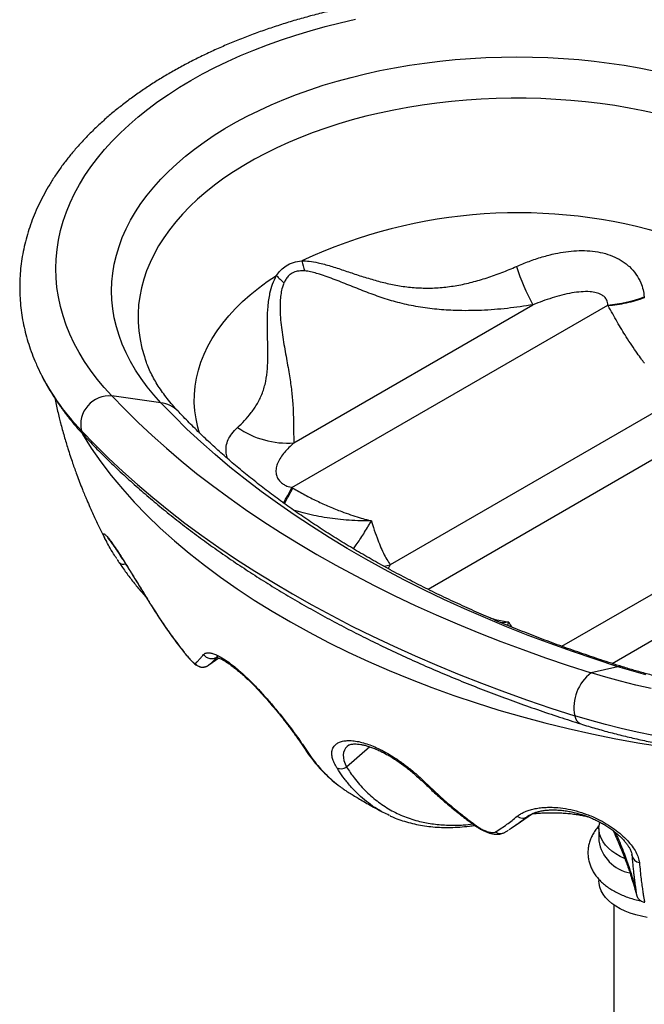
# Model space of a CAD drawing. Units: millimetres. Extents: x 100 to 2000, y 127 to 2870.
# Drawn here: x 1330 to 1392, y 959 to 1057 of the extents above; entities that cross this region are included whole.
import ezdxf

# ---------------------------------------------------------------- set-up
doc = ezdxf.new("R2010")
doc.units = ezdxf.units.MM
doc.header["$LTSCALE"] = 10

msp = doc.modelspace()

# ---------------------------------------------------------------- linework, layer by layer
at = {"color": 7, "linetype": 'Continuous', "lineweight": 25}
for p, q in [((1392.435, 1029.702), (1392.443, 1029.609)), ((1357.358, 1010.73), (1388.803, 1028.882)), ((1357.544, 1015.165), (1381.359, 1028.913)), ((1388.846, 1028.803), (1388.803, 1028.882)), ((1402.157, 1023.228), (1367.151, 1003.02)), ((1344.307, 1019.16), (1339.426, 1019.834)), ((1357.358, 1010.73), (1357.447, 1010.676)), ((1349.095, 993.063), (1350.088, 993.758)), ((1389.814, 992.89), (1387.159, 992.278)), ((1379.693, 977.139), (1381.31, 978.271)), ((1378.549, 976.399), (1378.576, 976.415)), ((1387.924, 976.784), (1387.924, 975.56)), ((1389.337, 976.565), (1389.344, 976.55)), ((1391.208, 974.124), (1391.2, 974.193)), ((1391.202, 974.193), (1391.205, 974.16)), ((1387.924, 971.725), (1387.924, 971.567)), ((1389.424, 969.169), (1389.424, 947.969))]:
    msp.add_line(p, q, dxfattribs=at)
at = {"color": 8, "linetype": 'Continuous', "lineweight": 25}
for p, q in [((1407.056, 1021.458), (1370.906, 1000.59)), ((1384.235, 994.921), (1418.63, 1014.777)), ((1389.233, 993.209), (1421.696, 1011.949)), ((1343.316, 999.051), (1343.308, 999.065)), ((1346.617, 994.33), (1346.614, 994.34)), ((1349.043, 993.028), (1349.043, 993.028)), ((1365.128, 984.913), (1362.806, 982.893)), ((1380.941, 978.068), (1380.784, 977.959))]:
    msp.add_line(p, q, dxfattribs=at)
at = {"color": 7, "linetype": 'Continuous', "lineweight": 25, "flags": 128}
for points in [[(1339.426, 1019.834), (1338.669, 1020.672), (1337.965, 1021.525), (1337.314, 1022.392), (1336.717, 1023.272), (1336.174, 1024.163), (1335.687, 1025.065), (1335.256, 1025.977), (1334.882, 1026.896), (1334.565, 1027.823), (1334.305, 1028.756), (1334.102, 1029.694), (1333.958, 1030.635), (1333.872, 1031.579), (1333.845, 1032.524), (1333.876, 1033.468), (1333.965, 1034.412), (1334.112, 1035.353), (1334.317, 1036.29), (1334.58, 1037.223), (1334.901, 1038.15), (1335.278, 1039.069), (1335.712, 1039.98), (1336.202, 1040.882), (1336.748, 1041.772), (1337.348, 1042.652), (1338.002, 1043.518), (1338.709, 1044.37), (1339.468, 1045.207), (1340.278, 1046.028), (1341.139, 1046.832), (1342.048, 1047.617), (1343.006, 1048.384), (1344.01, 1049.13), (1345.06, 1049.855), (1346.154, 1050.558), (1347.291, 1051.238), (1348.468, 1051.894), (1349.686, 1052.525), (1350.942, 1053.131), (1352.234, 1053.711), (1353.562, 1054.264), (1354.922, 1054.789), (1356.315, 1055.286), (1357.737, 1055.753), (1359.187, 1056.192), (1360.663, 1056.6), (1362.163, 1056.977), (1363.686, 1057.324)], [(1344.307, 1019.16), (1343.594, 1019.952), (1342.935, 1020.76), (1342.329, 1021.581), (1341.779, 1022.415), (1341.284, 1023.26), (1340.846, 1024.116), (1340.464, 1024.981), (1340.141, 1025.854), (1339.875, 1026.733), (1339.668, 1027.618), (1339.52, 1028.506), (1339.431, 1029.397), (1339.402, 1030.289), (1339.431, 1031.182), (1339.52, 1032.073), (1339.667, 1032.961), (1339.874, 1033.845), (1340.139, 1034.725), (1340.462, 1035.597), (1340.843, 1036.462), (1341.281, 1037.318), (1341.776, 1038.164), (1342.326, 1038.998), (1342.931, 1039.819), (1343.591, 1040.627), (1344.303, 1041.419), (1345.067, 1042.194), (1345.883, 1042.953), (1346.748, 1043.692), (1347.661, 1044.412), (1348.622, 1045.112), (1349.628, 1045.789), (1350.679, 1046.444), (1351.772, 1047.075), (1352.906, 1047.682), (1354.08, 1048.263), (1355.291, 1048.817), (1356.538, 1049.344), (1357.82, 1049.844), (1359.133, 1050.314), (1360.477, 1050.756), (1361.849, 1051.167), (1363.247, 1051.548), (1364.67, 1051.897), (1366.115, 1052.215), (1367.58, 1052.5), (1369.062, 1052.753), (1370.561, 1052.973), (1372.072, 1053.159), (1373.596, 1053.312), (1375.128, 1053.432), (1376.667, 1053.517), (1378.21, 1053.568), (1379.756, 1053.585), (1381.301, 1053.568), (1382.845, 1053.517), (1384.384, 1053.431), (1385.916, 1053.312), (1387.439, 1053.158), (1388.951, 1052.972), (1390.449, 1052.752), (1391.931, 1052.499), (1393.396, 1052.213)], [(1339.426, 1019.834), (1340.709, 1018.507), (1342.043, 1017.197), (1343.426, 1015.904), (1344.859, 1014.63), (1346.34, 1013.373), (1347.869, 1012.136), (1349.445, 1010.919), (1351.067, 1009.722), (1352.735, 1008.546), (1354.447, 1007.392), (1356.202, 1006.26), (1358.001, 1005.15), (1359.842, 1004.064), (1361.723, 1003.001), (1363.645, 1001.963), (1365.607, 1000.95), (1367.606, 999.961), (1369.643, 998.999), (1371.716, 998.062), (1373.825, 997.153), (1375.968, 996.27), (1378.144, 995.415), (1380.352, 994.588), (1382.591, 993.789), (1384.861, 993.019), (1387.159, 992.278)], [(1389.814, 992.89), (1387.536, 993.625), (1385.288, 994.39), (1383.071, 995.185), (1380.885, 996.009), (1378.734, 996.861), (1376.617, 997.743), (1374.535, 998.651), (1372.49, 999.588), (1370.483, 1000.551), (1368.515, 1001.54), (1366.586, 1002.556), (1364.699, 1003.596), (1362.854, 1004.662), (1361.051, 1005.751), (1359.292, 1006.864), (1357.578, 1008.001), (1355.91, 1009.159), (1354.288, 1010.34), (1352.713, 1011.542), (1351.187, 1012.764), (1349.71, 1014.006), (1348.283, 1015.267), (1346.906, 1016.547), (1345.581, 1017.845), (1344.307, 1019.16)], [(1336.395, 1016.366), (1337.715, 1015.001), (1339.088, 1013.653), (1340.511, 1012.322), (1341.986, 1011.011), (1343.51, 1009.718), (1345.083, 1008.445), (1346.704, 1007.193), (1348.373, 1005.961), (1350.089, 1004.751), (1351.851, 1003.564), (1353.657, 1002.399), (1355.508, 1001.257), (1357.402, 1000.139), (1359.338, 999.046), (1361.316, 997.978), (1363.334, 996.935), (1365.391, 995.918), (1367.487, 994.927), (1369.62, 993.964), (1371.79, 993.028), (1373.995, 992.12), (1376.234, 991.24), (1378.506, 990.389), (1380.81, 989.567), (1383.145, 988.775), (1385.51, 988.012)], [(1392.585, 992.097), (1391.186, 992.478), (1389.814, 992.89)], [(1393.114, 990.714), (1391.59, 991.059), (1390.088, 991.435), (1388.61, 991.841), (1387.159, 992.278)], [(1380.924, 978.055), (1380.784, 977.958), (1380.784, 977.958), (1380.784, 977.958)], [(1390.484, 973.8), (1390.052, 974.008), (1389.614, 974.26), (1389.22, 974.536), (1388.874, 974.831), (1388.577, 975.145), (1388.334, 975.473), (1388.145, 975.813), (1388.014, 976.162), (1387.94, 976.517), (1387.926, 976.874), (1387.97, 977.23), (1388.014, 977.408)], [(1392.742, 967.942), (1392.152, 968.051), (1391.584, 968.191), (1391.041, 968.363), (1390.529, 968.563), (1390.052, 968.79), (1389.614, 969.043), (1389.22, 969.318), (1388.874, 969.614), (1388.577, 969.927), (1388.334, 970.255), (1388.145, 970.595), (1388.014, 970.944), (1387.94, 971.299), (1387.924, 971.567)]]:
    msp.add_lwpolyline(points, dxfattribs=at)
at = {"color": 8, "linetype": 'Continuous', "lineweight": 25, "flags": 128}
for points in [[(1393.732, 1047.924), (1392.338, 1048.227), (1390.924, 1048.498), (1389.493, 1048.736), (1388.047, 1048.942), (1386.587, 1049.114), (1385.118, 1049.254), (1383.639, 1049.359), (1382.155, 1049.431), (1380.667, 1049.469), (1379.177, 1049.473), (1377.689, 1049.443), (1376.203, 1049.379), (1374.724, 1049.281), (1373.252, 1049.149), (1371.79, 1048.984), (1370.34, 1048.786), (1368.905, 1048.555), (1367.488, 1048.292), (1366.089, 1047.996), (1364.711, 1047.669), (1363.357, 1047.311), (1362.029, 1046.922), (1360.728, 1046.503), (1359.457, 1046.054), (1358.218, 1045.577), (1357.012, 1045.073), (1355.842, 1044.541), (1354.709, 1043.983), (1353.615, 1043.399), (1352.561, 1042.791), (1351.55, 1042.16), (1350.584, 1041.505), (1349.662, 1040.83), (1348.788, 1040.134), (1347.962, 1039.418), (1347.185, 1038.684), (1346.459, 1037.933), (1345.786, 1037.167), (1345.165, 1036.385), (1344.598, 1035.59), (1344.086, 1034.782), (1343.629, 1033.964), (1343.229, 1033.136), (1342.886, 1032.299), (1342.6, 1031.455), (1342.373, 1030.605), (1342.203, 1029.751), (1342.093, 1028.893), (1342.041, 1028.034), (1342.047, 1027.174), (1342.113, 1026.315), (1342.237, 1025.458), (1342.42, 1024.605), (1342.661, 1023.756), (1342.757, 1023.467)], [(1348.156, 1016.141), (1347.982, 1016.747), (1347.806, 1017.554), (1347.691, 1018.364), (1347.638, 1019.177), (1347.646, 1019.99), (1347.717, 1020.802), (1347.849, 1021.612), (1348.042, 1022.417), (1348.296, 1023.217), (1348.611, 1024.009), (1348.986, 1024.793), (1349.42, 1025.567), (1349.912, 1026.329), (1350.461, 1027.077), (1351.067, 1027.811), (1351.728, 1028.529), (1352.443, 1029.23), (1353.211, 1029.912), (1354.029, 1030.573), (1354.897, 1031.214), (1355.813, 1031.831)], [(1366.501, 1002.887), (1366.553, 1002.896), (1367.151, 1003.02)], [(1349.957, 993.913), (1349.891, 993.86), (1349.891, 993.86), (1349.891, 993.86)], [(1393.347, 986.038), (1391.734, 986.369), (1390.142, 986.733), (1388.573, 987.128), (1387.028, 987.555), (1385.51, 988.012)], [(1363.013, 985.084), (1362.849, 984.958), (1362.694, 984.783), (1362.578, 984.583), (1362.501, 984.357), (1362.467, 984.107), (1362.479, 983.836), (1362.537, 983.543), (1362.646, 983.227), (1362.806, 982.893), (1362.806, 982.893), (1362.806, 982.893)]]:
    msp.add_lwpolyline(points, dxfattribs=at)
at = {"color": 7, "linetype": 'Continuous', "lineweight": 25}
for centre, radius, start, end in [((1379.907, 987.039), 51.032, 72.67968, 115.00167), ((1372.257, 1036.709), 14.332, 193.80324, 198.01178), ((1399.36, 1038.931), 20.601, 197.52827, 209.096), ((1365.645, 1040.983), 13.432, 222.95026, 227.46399), ((1387.676, 1042.324), 13.489, 274.79031, 290.65685), ((1339.181, 1016.989), 2.855, 85.08197, 192.61594), ((1356.935, 1023.973), 8.829, 235.55022, 273.95209), ((1389.742, 988.828), 4.31, 126.82309, 190.91322), ((1362.268, 983.761), 1.021, 244.77533, 301.79744), ((1380.322, 978.721), 0.892, 233.49482, 301.22022), ((1375.804, 977.077), 0.127, 238.05841, 298.49154), ((1391.717, 976.138), 3.837, 188.66675, 259.38462)]:
    msp.add_arc(centre, radius, start, end, dxfattribs=at)
at = {"color": 8, "linetype": 'Continuous', "lineweight": 25}
for centre, radius, start, end in [((1353.239, 1032.628), 23.414, 204.81032, 223.99349), ((1343.971, 1016.31), 2.87, 44.31728, 83.27974), ((1338.328, 1017.192), 2.102, 203.13071, 223.23409), ((1324.179, 1027.765), 37.297, 330.09884, 332.82308), ((1325.409, 1026.993), 35.953, 330.16586, 333.0104), ((1340.559, 1003.654), 0.565, 223.97843, 293.0618), ((1390.023, 992.078), 0.838, 73.02473, 104.41479), ((1386.527, 988.134), 1.024, 186.83391, 246.20554), ((1370.616, 981.453), 0.158, 232.75679, 297.97205), ((1378.124, 977.189), 0.897, 236.05817, 298.27087), ((1392.097, 974.293), 0.905, 190.7137, 260.80307)]:
    msp.add_arc(centre, radius, start, end, dxfattribs=at)
at = {"color": 7, "linetype": 'Continuous', "lineweight": 25}
msp.add_ellipse((1394.424, 1019.334), major_axis=(61.236, -12.847), ratio=0.541805, start_param=3.603665, end_param=6.047833, dxfattribs=at)
for points, knots in [([(1402.961, 1056.882), (1402.709, 1056.96), (1401.98, 1057.186), (1400.756, 1057.538), (1399.284, 1057.929), (1397.792, 1058.291), (1396.28, 1058.623), (1394.752, 1058.927), (1393.209, 1059.2), (1391.651, 1059.444), (1390.081, 1059.657), (1388.501, 1059.84), (1386.912, 1059.993), (1385.315, 1060.115), (1383.713, 1060.206), (1382.106, 1060.267), (1380.497, 1060.297), (1378.888, 1060.296), (1377.279, 1060.264), (1375.673, 1060.201), (1374.071, 1060.107), (1372.475, 1059.983), (1370.886, 1059.828), (1369.307, 1059.643), (1367.738, 1059.427), (1366.182, 1059.181), (1364.639, 1058.906), (1363.113, 1058.6), (1361.603, 1058.265), (1360.112, 1057.902), (1358.641, 1057.509), (1357.192, 1057.088), (1355.767, 1056.639), (1354.366, 1056.162), (1352.991, 1055.657), (1351.644, 1055.126), (1350.326, 1054.568), (1349.038, 1053.984), (1347.782, 1053.374), (1346.56, 1052.74), (1345.372, 1052.081), (1344.22, 1051.398), (1343.106, 1050.691), (1342.03, 1049.962), (1340.994, 1049.211), (1339.999, 1048.438), (1339.046, 1047.645), (1338.137, 1046.832), (1337.274, 1046), (1336.456, 1045.15), (1335.685, 1044.284), (1334.962, 1043.401), (1334.289, 1042.504), (1333.666, 1041.594), (1333.093, 1040.671), (1332.572, 1039.738), (1332.103, 1038.794), (1331.686, 1037.843), (1331.322, 1036.884), (1331.01, 1035.92), (1330.752, 1034.951), (1330.546, 1033.979), (1330.394, 1033.004), (1330.294, 1032.027), (1330.247, 1031.051), (1330.252, 1030.074), (1330.31, 1029.099), (1330.42, 1028.126), (1330.582, 1027.157), (1330.797, 1026.191), (1331.062, 1025.23), (1331.382, 1024.275), (1331.692, 1023.464), (1331.914, 1022.976), (1331.995, 1022.801)], [0, 0, 0, 0, 0.007513, 0.021724, 0.03593, 0.050131, 0.064326, 0.078517, 0.092704, 0.106887, 0.121067, 0.135243, 0.149418, 0.163589, 0.17776, 0.191929, 0.206097, 0.220266, 0.234434, 0.248603, 0.262772, 0.276944, 0.291117, 0.305292, 0.31947, 0.333652, 0.347837, 0.362026, 0.37622, 0.390419, 0.404623, 0.418833, 0.433049, 0.447271, 0.461499, 0.475735, 0.489977, 0.504225, 0.51848, 0.532741, 0.547007, 0.561277, 0.57555, 0.589825, 0.604098, 0.618367, 0.632629, 0.646881, 0.661118, 0.675335, 0.689527, 0.703689, 0.717816, 0.731902, 0.745942, 0.759931, 0.773866, 0.787745, 0.801567, 0.815334, 0.829048, 0.842714, 0.856338, 0.869929, 0.883495, 0.897047, 0.910594, 0.924144, 0.937708, 0.951294, 0.964914, 0.978573, 0.992278, 1, 1, 1, 1]), ([(1379.715, 1032.726), (1380.13, 1032.901), (1380.96, 1033.251), (1382.255, 1033.686), (1383.484, 1034.005), (1384.634, 1034.208), (1385.696, 1034.31), (1386.761, 1034.311), (1387.812, 1034.196), (1388.81, 1033.956), (1389.728, 1033.582), (1390.435, 1033.151), (1391.083, 1032.614), (1391.646, 1031.966), (1392.083, 1031.173), (1392.339, 1030.407), (1392.403, 1029.937), (1392.435, 1029.702)], [0, 0, 0, 0, 0.085301, 0.170739, 0.255941, 0.322422, 0.38888, 0.455838, 0.523013, 0.589808, 0.653514, 0.717176, 0.755304, 0.825155, 0.895026, 0.947503, 1, 1, 1, 1]), ([(1355.813, 1031.831), (1355.951, 1032.014), (1356.23, 1032.385), (1356.793, 1032.841), (1357.5, 1033.171), (1358.055, 1033.249), (1358.339, 1033.289)], [0, 0, 0, 0, 0.22663, 0.459058, 0.723546, 1, 1, 1, 1]), ([(1358.339, 1033.289), (1358.585, 1033.283), (1359.117, 1033.27), (1360.079, 1033.085), (1361.218, 1032.776), (1362.495, 1032.353), (1363.797, 1031.909), (1365.131, 1031.488), (1366.496, 1031.114), (1367.9, 1030.814), (1369.338, 1030.621), (1370.816, 1030.549), (1372.304, 1030.618), (1373.808, 1030.821), (1375.301, 1031.149), (1376.791, 1031.588), (1378.264, 1032.11), (1379.232, 1032.521), (1379.715, 1032.726)], [0, 0, 0, 0, 0.037354, 0.0805542, 0.1421584, 0.2039443, 0.2657021, 0.3287249, 0.3917815, 0.4547675, 0.5198814, 0.5849785, 0.6521564, 0.7193504, 0.788983, 0.8586363, 0.9293158, 1, 1, 1, 1]), ([(1358.627, 1032.277), (1358.483, 1032.283), (1358.194, 1032.295), (1357.727, 1032.229), (1357.305, 1032.05), (1356.969, 1031.754), (1356.734, 1031.44), (1356.62, 1031.202), (1356.564, 1031.086)], [0, 0, 0, 0, 0.159808, 0.319287, 0.539616, 0.694962, 0.850633, 1, 1, 1, 1]), ([(1381.359, 1028.913), (1380.51, 1028.783), (1378.81, 1028.523), (1376.223, 1028.33), (1373.871, 1028.31), (1371.768, 1028.447), (1369.921, 1028.696), (1368.14, 1029.06), (1366.442, 1029.56), (1364.823, 1030.152), (1363.229, 1030.788), (1361.654, 1031.413), (1360.417, 1031.862), (1359.514, 1032.131), (1359.021, 1032.238), (1358.728, 1032.267), (1358.627, 1032.277)], [0, 0, 0, 0, 0.109782, 0.219728, 0.329503, 0.408348, 0.487278, 0.566095, 0.638854, 0.711984, 0.785129, 0.857955, 0.930457, 0.958013, 0.985542, 1, 1, 1, 1]), ([(1351.941, 1016.693), (1352.177, 1016.915), (1352.647, 1017.361), (1353.324, 1018.164), (1353.936, 1019.074), (1354.435, 1020.11), (1354.775, 1021.274), (1354.935, 1022.476), (1354.973, 1023.687), (1354.955, 1024.867), (1354.92, 1026.107), (1354.904, 1027.404), (1354.958, 1028.737), (1355.126, 1029.937), (1355.392, 1030.993), (1355.672, 1031.55), (1355.813, 1031.831)], [0, 0, 0, 0, 0.082025, 0.16404, 0.247693, 0.331296, 0.413782, 0.497369, 0.564204, 0.63115, 0.698053, 0.766388, 0.834759, 0.902946, 0.951056, 1, 1, 1, 1]), ([(1356.564, 1031.086), (1356.508, 1030.943), (1356.378, 1030.61), (1356.262, 1030.045), (1356.178, 1029.291), (1356.164, 1028.404), (1356.227, 1027.399), (1356.337, 1026.411), (1356.53, 1025.11), (1356.757, 1023.862), (1356.97, 1022.677), (1357.156, 1021.578), (1357.335, 1020.315), (1357.457, 1018.936), (1357.508, 1017.665), (1357.52, 1016.633), (1357.528, 1015.802), (1357.538, 1015.378), (1357.544, 1015.165)], [0, 0, 0, 0, 0.022884, 0.05347, 0.08435, 0.133271, 0.182221, 0.23179, 0.281362, 0.382279, 0.433174, 0.484069, 0.578247, 0.673108, 0.769703, 0.866751, 0.933303, 1, 1, 1, 1]), ([(1388.803, 1028.882), (1388.801, 1028.965), (1388.796, 1029.134), (1388.701, 1029.419), (1388.498, 1029.696), (1388.21, 1029.9), (1387.929, 1030.028), (1387.554, 1030.145), (1386.953, 1030.233), (1386.133, 1030.22), (1385.194, 1030.095), (1384.232, 1029.884), (1383.254, 1029.601), (1382.294, 1029.277), (1381.67, 1029.034), (1381.359, 1028.913)], [0, 0, 0, 0, 0.037007, 0.07535, 0.127865, 0.173145, 0.205133, 0.237873, 0.310168, 0.412485, 0.517744, 0.636953, 0.75625, 0.878113, 1, 1, 1, 1]), ([(1392.461, 1023.098), (1392.457, 1023.103), (1392.452, 1023.109), (1392.445, 1023.119), (1392.432, 1023.136), (1392.395, 1023.184), (1392.303, 1023.305), (1392.079, 1023.605), (1391.697, 1024.134), (1391.189, 1024.875), (1390.526, 1025.899), (1389.743, 1027.184), (1389.145, 1028.263), (1388.846, 1028.803)], [0, 0, 0, 0, 0.003523, 0.004031, 0.00607, 0.014544, 0.034878, 0.083845, 0.203053, 0.354555, 0.506055, 0.753034, 1, 1, 1, 1]), ([(1346.025, 1018.315), (1345.926, 1018.421), (1345.635, 1018.734), (1345.187, 1019.257), (1344.694, 1019.883), (1344.248, 1020.512), (1343.845, 1021.144), (1343.486, 1021.778), (1343.172, 1022.415), (1342.928, 1022.98), (1342.809, 1023.329), (1342.762, 1023.467)], [0, 0, 0, 0, 0.061375, 0.180912, 0.300822, 0.421495, 0.543161, 0.666093, 0.790606, 0.917053, 1, 1, 1, 1]), ([(1331.99, 1022.811), (1332.07, 1022.63), (1332.295, 1022.125), (1332.719, 1021.311), (1333.257, 1020.365), (1333.849, 1019.432), (1334.49, 1018.51), (1335.182, 1017.602), (1335.911, 1016.722), (1336.46, 1016.11), (1336.758, 1015.793), (1336.796, 1015.752)], [0, 0, 0, 0, 0.071885, 0.200521, 0.32989, 0.459996, 0.590825, 0.722344, 0.854509, 0.980992, 1, 1, 1, 1]), ([(1333.744, 1019.612), (1333.787, 1019.408), (1333.878, 1018.977), (1334.026, 1018.328), (1334.176, 1017.707), (1334.386, 1016.878), (1334.666, 1015.854), (1335.067, 1014.519), (1335.485, 1013.246), (1335.968, 1011.891), (1336.439, 1010.668), (1336.985, 1009.344), (1337.519, 1008.133), (1338.17, 1006.76), (1338.618, 1005.845), (1338.906, 1005.316), (1338.92, 1005.29)], [0, 0, 0, 0, 0.040978, 0.086512, 0.130329, 0.16489, 0.255067, 0.338485, 0.43775, 0.517716, 0.620532, 0.694823, 0.799015, 0.880964, 0.994101, 1, 1, 1, 1]), ([(1390.268, 992.879), (1389.901, 992.996), (1388.835, 993.333), (1387.09, 993.911), (1385.043, 994.621), (1383.024, 995.357), (1381.035, 996.116), (1379.077, 996.898), (1377.149, 997.704), (1375.254, 998.533), (1373.392, 999.383), (1371.564, 1000.256), (1369.771, 1001.149), (1368.013, 1002.064), (1366.292, 1002.998), (1364.608, 1003.952), (1362.963, 1004.926), (1361.355, 1005.918), (1359.788, 1006.928), (1358.26, 1007.955), (1356.773, 1009), (1355.328, 1010.061), (1353.924, 1011.137), (1352.563, 1012.229), (1351.245, 1013.335), (1349.971, 1014.456), (1348.74, 1015.59), (1347.555, 1016.737), (1346.658, 1017.647), (1346.157, 1018.176), (1346.025, 1018.315)], [0, 0, 0, 0, 0.019564, 0.05685, 0.094126, 0.131392, 0.168648, 0.205894, 0.243129, 0.280355, 0.31757, 0.354775, 0.39197, 0.429157, 0.466334, 0.503504, 0.540667, 0.577824, 0.614976, 0.652125, 0.689273, 0.72642, 0.76357, 0.800725, 0.837888, 0.875062, 0.912251, 0.949459, 0.986691, 1, 1, 1, 1]), ([(1336.796, 1015.752), (1337.019, 1015.517), (1337.66, 1014.843), (1338.753, 1013.742), (1340.092, 1012.453), (1341.476, 1011.182), (1342.904, 1009.929), (1344.376, 1008.695), (1345.891, 1007.48), (1347.448, 1006.284), (1349.047, 1005.108), (1350.686, 1003.953), (1352.365, 1002.819), (1354.084, 1001.706), (1355.841, 1000.616), (1357.635, 999.548), (1359.466, 998.502), (1361.333, 997.48), (1363.235, 996.481), (1365.171, 995.507), (1367.141, 994.557), (1369.143, 993.631), (1371.177, 992.731), (1373.241, 991.856), (1375.336, 991.006), (1377.459, 990.183), (1379.61, 989.386), (1381.789, 988.616), (1383.955, 987.884), (1385.407, 987.422), (1386.114, 987.197)], [0, 0, 0, 0, 0.019317, 0.055612, 0.091923, 0.128258, 0.164613, 0.200986, 0.237374, 0.273774, 0.310183, 0.3466, 0.383022, 0.419447, 0.455874, 0.492301, 0.528727, 0.565151, 0.601571, 0.637988, 0.6744, 0.710807, 0.747209, 0.783605, 0.819995, 0.856379, 0.892756, 0.929128, 0.965493, 1, 1, 1, 1]), ([(1357.544, 1015.165), (1357.379, 1015.012), (1357.048, 1014.707), (1356.61, 1014.227), (1356.228, 1013.724), (1355.944, 1013.215), (1355.772, 1012.697), (1355.743, 1012.277), (1355.806, 1011.948), (1355.897, 1011.695), (1356.044, 1011.457), (1356.241, 1011.253), (1356.443, 1011.088), (1356.699, 1010.939), (1356.995, 1010.821), (1357.207, 1010.761), (1357.329, 1010.736), (1357.358, 1010.73)], [0, 0, 0, 0, 0.1195584, 0.239095, 0.3606773, 0.482165, 0.584848, 0.6896989, 0.7281159, 0.7670234, 0.8266603, 0.8534129, 0.880885, 0.9246247, 0.9566397, 0.9896844, 1, 1, 1, 1]), ([(1357.447, 1010.676), (1357.838, 1010.449), (1358.623, 1009.993), (1359.833, 1009.38), (1361.067, 1008.819), (1362.479, 1008.256), (1363.718, 1007.837), (1364.635, 1007.572), (1365.008, 1007.471), (1365.166, 1007.43), (1365.235, 1007.412), (1365.264, 1007.405), (1365.273, 1007.402)], [0, 0, 0, 0, 0.156558, 0.313584, 0.472013, 0.630903, 0.849668, 0.937703, 0.974056, 0.989177, 0.996477, 1, 1, 1, 1]), ([(1365.273, 1007.402), (1365.275, 1007.397), (1365.279, 1007.384), (1365.288, 1007.353), (1365.311, 1007.275), (1365.374, 1007.067), (1365.546, 1006.516), (1365.807, 1005.754), (1366.139, 1004.91), (1366.464, 1004.191), (1366.801, 1003.549), (1367.034, 1003.196), (1367.151, 1003.02)], [0, 0, 0, 0, 0.003079, 0.006383, 0.016775, 0.044169, 0.116972, 0.316537, 0.486414, 0.656286, 0.828146, 1, 1, 1, 1]), ([(1446.095, 1006.541), (1446.09, 1006.526), (1446.017, 1006.29), (1445.83, 1005.83), (1445.531, 1005.166), (1445.181, 1004.508), (1444.789, 1003.857), (1444.351, 1003.212), (1443.869, 1002.573), (1443.343, 1001.939), (1442.772, 1001.312), (1442.158, 1000.692), (1441.499, 1000.08), (1440.796, 999.476), (1440.051, 998.882), (1439.262, 998.299), (1438.432, 997.727), (1437.56, 997.169), (1436.648, 996.625), (1435.696, 996.096), (1434.707, 995.583), (1433.68, 995.088), (1432.618, 994.612), (1431.522, 994.155), (1430.393, 993.719), (1429.233, 993.304), (1428.043, 992.911), (1426.825, 992.542), (1425.582, 992.196), (1424.314, 991.875), (1423.023, 991.58), (1421.712, 991.31), (1420.382, 991.067), (1419.036, 990.85), (1417.674, 990.661), (1416.3, 990.5), (1414.915, 990.367), (1413.522, 990.262), (1412.122, 990.186), (1410.717, 990.138), (1409.31, 990.119), (1407.903, 990.129), (1406.497, 990.168), (1405.095, 990.236), (1403.699, 990.332), (1402.311, 990.457), (1400.933, 990.61), (1399.567, 990.79), (1398.215, 990.999), (1396.879, 991.234), (1395.561, 991.496), (1394.263, 991.784), (1392.987, 992.098), (1391.757, 992.431), (1390.856, 992.696), (1390.371, 992.847), (1390.268, 992.879)], [0, 0, 0, 0, 0.001441, 0.022532, 0.043153, 0.063364, 0.083231, 0.102818, 0.122181, 0.141367, 0.160419, 0.17937, 0.198247, 0.217073, 0.235865, 0.25464, 0.273408, 0.292176, 0.310951, 0.329739, 0.348545, 0.36737, 0.386219, 0.405091, 0.423987, 0.442908, 0.461853, 0.480821, 0.499811, 0.518823, 0.537855, 0.556905, 0.575972, 0.595054, 0.61415, 0.633258, 0.652376, 0.671502, 0.690635, 0.709773, 0.728914, 0.748056, 0.767197, 0.786336, 0.80547, 0.824597, 0.843716, 0.862825, 0.881922, 0.901006, 0.920074, 0.939125, 0.958158, 0.97717, 0.995153, 1, 1, 1, 1]), ([(1339.924, 1003.619), (1339.815, 1003.786), (1339.521, 1004.238), (1339.153, 1004.856), (1338.886, 1005.347), (1338.756, 1005.61), (1338.724, 1005.687), (1338.719, 1005.701)], [0, 0, 0, 0, 0.186723, 0.503848, 0.8077, 0.965078, 1, 1, 1, 1]), ([(1338.992, 1005.729), (1338.992, 1005.728), (1338.994, 1005.727), (1339.03, 1005.69), (1339.095, 1005.617), (1339.191, 1005.499), (1339.317, 1005.335), (1339.47, 1005.125), (1339.65, 1004.869), (1339.855, 1004.568), (1340.084, 1004.223), (1340.335, 1003.837), (1340.608, 1003.412), (1340.899, 1002.951), (1341.208, 1002.458), (1341.53, 1001.94), (1341.862, 1001.402), (1342.199, 1000.852), (1342.536, 1000.302), (1342.878, 999.745), (1343.13, 999.332), (1343.275, 999.102), (1343.301, 999.06)], [0, 0, 0, 0, 0.020167, 0.051936, 0.089033, 0.130666, 0.175274, 0.222093, 0.271477, 0.323099, 0.376812, 0.432518, 0.490114, 0.549442, 0.610265, 0.672256, 0.735, 0.798016, 0.860693, 0.921334, 0.98586, 1, 1, 1, 1]), ([(1386.114, 987.197), (1386.368, 987.118), (1387.102, 986.891), (1388.332, 986.537), (1389.812, 986.145), (1391.311, 985.783), (1392.828, 985.451), (1394.362, 985.148), (1395.91, 984.876), (1397.472, 984.635), (1399.045, 984.424), (1400.629, 984.244), (1402.221, 984.095), (1403.82, 983.977), (1405.424, 983.89), (1407.032, 983.835), (1408.642, 983.81), (1410.252, 983.817), (1411.862, 983.855), (1413.468, 983.924), (1415.07, 984.025), (1416.666, 984.156), (1418.254, 984.319), (1419.834, 984.512), (1421.402, 984.736), (1422.958, 984.991), (1424.499, 985.276), (1426.026, 985.591), (1427.535, 985.936), (1429.026, 986.311), (1430.496, 986.716), (1431.945, 987.149), (1433.371, 987.611), (1434.772, 988.102), (1436.147, 988.621), (1437.495, 989.168), (1438.813, 989.743), (1440.102, 990.344), (1441.358, 990.973), (1442.581, 991.627), (1443.77, 992.307), (1444.923, 993.012), (1446.038, 993.743), (1447.114, 994.497), (1448.15, 995.274), (1449.144, 996.074), (1450.095, 996.896), (1451.002, 997.738), (1451.862, 998.601), (1452.675, 999.482), (1453.44, 1000.381), (1454.156, 1001.295), (1454.821, 1002.225), (1455.435, 1003.169), (1455.995, 1004.125), (1456.48, 1005.037), (1456.754, 1005.637), (1456.878, 1005.91)], [0, 0, 0, 0, 0.009782, 0.028223, 0.046653, 0.065073, 0.083482, 0.101882, 0.120273, 0.138656, 0.157032, 0.175401, 0.193766, 0.212127, 0.230484, 0.248838, 0.267192, 0.285545, 0.303898, 0.322253, 0.34061, 0.35897, 0.377335, 0.395704, 0.41408, 0.432463, 0.450853, 0.469253, 0.487663, 0.506083, 0.524515, 0.542959, 0.561416, 0.579886, 0.59837, 0.616867, 0.635378, 0.653902, 0.672439, 0.690987, 0.709543, 0.728107, 0.746674, 0.765239, 0.783798, 0.802342, 0.820866, 0.839362, 0.857819, 0.876228, 0.894579, 0.912861, 0.931064, 0.94918, 0.9672, 0.985119, 1, 1, 1, 1]), ([(1339.939, 1003.587), (1339.977, 1003.528), (1340.045, 1003.421), (1340.12, 1003.311), (1340.154, 1003.261)], [0, 0, 0, 0, 0.550557, 1, 1, 1, 1]), ([(1340.158, 1003.265), (1340.215, 1003.176), (1340.489, 1002.75), (1341.022, 1002.014), (1341.756, 1001.065), (1342.354, 1000.346), (1342.719, 999.952), (1342.812, 999.851)], [0, 0, 0, 0, 0.0746853, 0.3560183, 0.6337104, 0.9067786, 1, 1, 1, 1]), ([(1343.3, 999.06), (1343.312, 999.041), (1343.595, 998.574), (1344.185, 997.663), (1345.091, 996.344), (1345.878, 995.263), (1346.375, 994.639), (1346.537, 994.435)], [0, 0, 0, 0, 0.011773, 0.289964, 0.57635, 0.861751, 1, 1, 1, 1]), ([(1343.316, 999.051), (1343.653, 998.519), (1344.334, 997.441), (1345.434, 995.864), (1346.222, 994.842), (1346.617, 994.33)], [0, 0, 0, 0, 0.327975, 0.663696, 1, 1, 1, 1]), ([(1346.608, 994.335), (1346.643, 994.291), (1346.739, 994.169), (1346.9, 993.977), (1347.088, 993.761), (1347.272, 993.559), (1347.447, 993.378), (1347.616, 993.218), (1347.758, 993.098), (1347.906, 992.999), (1348.043, 992.929), (1348.198, 992.874), (1348.377, 992.844), (1348.545, 992.841), (1348.647, 992.866), (1348.685, 992.876)], [0, 0, 0, 0, 0.054603, 0.150811, 0.24348, 0.343073, 0.443389, 0.543352, 0.662209, 0.727007, 0.780275, 0.836275, 0.89718, 0.962171, 1, 1, 1, 1]), ([(1346.617, 994.33), (1346.672, 994.26), (1346.783, 994.122), (1347.008, 993.857), (1347.274, 993.56), (1347.513, 993.326), (1347.658, 993.21), (1347.693, 993.209), (1347.707, 993.208)], [0, 0, 0, 0, 0.114801, 0.229825, 0.456466, 0.668285, 0.866564, 1, 1, 1, 1]), ([(1347.707, 993.208), (1347.763, 993.254), (1347.876, 993.344), (1348.082, 993.554), (1348.303, 993.799), (1348.463, 993.994), (1348.544, 994.092)], [0, 0, 0, 0, 0.2699153, 0.5397909, 0.7697648, 1, 1, 1, 1]), ([(1348.544, 994.092), (1348.622, 994.156), (1348.777, 994.285), (1349.143, 994.287), (1349.54, 994.189), (1349.935, 994.028), (1350.437, 993.762), (1351.063, 993.347), (1351.813, 992.762), (1352.602, 992.065), (1353.424, 991.268), (1354.259, 990.387), (1355.118, 989.421), (1355.968, 988.408), (1356.707, 987.481), (1357.315, 986.686), (1357.807, 986.02), (1358.212, 985.452), (1358.542, 984.974), (1358.711, 984.717), (1358.796, 984.589)], [0, 0, 0, 0, 0.064784, 0.129552, 0.172915, 0.216428, 0.259771, 0.320782, 0.381816, 0.443088, 0.504371, 0.569215, 0.634087, 0.705222, 0.776363, 0.826363, 0.876521, 0.92651, 0.963256, 1, 1, 1, 1]), ([(1349.811, 993.847), (1349.81, 993.847), (1349.804, 993.847), (1349.829, 993.845), (1349.905, 993.827), (1350.022, 993.788), (1350.188, 993.718), (1350.396, 993.615), (1350.642, 993.474), (1350.925, 993.295), (1351.239, 993.078), (1351.58, 992.823), (1351.943, 992.532), (1352.323, 992.209), (1352.716, 991.857), (1353.115, 991.479), (1353.516, 991.081), (1353.919, 990.662), (1354.329, 990.222), (1354.745, 989.761), (1355.162, 989.284), (1355.576, 988.797), (1355.981, 988.307), (1356.376, 987.817), (1356.756, 987.333), (1357.118, 986.861), (1357.458, 986.406), (1357.757, 985.997), (1358.019, 985.63), (1358.259, 985.281), (1358.45, 984.996), (1358.562, 984.828), (1358.596, 984.779)], [0, 0, 0, 0, 0.00389, 0.025436, 0.04627, 0.072544, 0.100383, 0.129974, 0.161188, 0.193834, 0.227682, 0.262491, 0.298021, 0.33404, 0.370337, 0.40672, 0.443005, 0.47928, 0.516385, 0.554951, 0.594073, 0.633694, 0.673719, 0.714025, 0.754471, 0.794876, 0.835085, 0.874981, 0.907794, 0.942293, 0.982946, 1, 1, 1, 1]), ([(1348.724, 992.884), (1348.741, 992.887), (1348.802, 992.899), (1348.878, 992.934), (1348.945, 992.967), (1348.975, 992.985), (1348.99, 992.994), (1348.997, 992.998), (1349, 993), (1349.002, 993.002), (1349.003, 993.002), (1349.004, 993.003), (1349.003, 993.002), (1349.004, 993.002), (1349.004, 993.002), (1349.004, 993.002)], [0, 0, 0, 0, 0.1715439, 0.6103393, 0.8099491, 0.9059524, 0.9533801, 0.9769857, 0.9887652, 0.9946495, 0.9975904, 0.9988871, 0.9994488, 0.9998163, 1, 1, 1, 1]), ([(1349.011, 993.007), (1349.024, 993.015), (1349.052, 993.033), (1349.086, 993.057), (1349.104, 993.07)], [0, 0, 0, 0, 0.46584, 1, 1, 1, 1]), ([(1361.833, 982.837), (1361.739, 982.998), (1361.552, 983.321), (1361.391, 983.767), (1361.307, 984.237), (1361.367, 984.698), (1361.593, 985.066), (1361.918, 985.309), (1362.287, 985.459), (1362.733, 985.541), (1363.254, 985.547), (1363.841, 985.475), (1364.468, 985.328), (1365.121, 985.11), (1365.783, 984.836), (1366.562, 984.453), (1367.453, 983.929), (1368.424, 983.262), (1369.353, 982.533), (1370.106, 981.876), (1370.533, 981.465), (1370.69, 981.313)], [0, 0, 0, 0, 0.049169, 0.09851, 0.147695, 0.218535, 0.289376, 0.338883, 0.388544, 0.438036, 0.487107, 0.536358, 0.585399, 0.62983, 0.674418, 0.71883, 0.781336, 0.843864, 0.904296, 0.964742, 1, 1, 1, 1]), ([(1363.015, 985.081), (1363.019, 985.084), (1363.034, 985.095), (1363.1, 985.129), (1363.226, 985.169), (1363.407, 985.2), (1363.629, 985.213), (1363.893, 985.201), (1364.192, 985.162), (1364.525, 985.094), (1364.887, 984.996), (1365.28, 984.866), (1365.695, 984.704), (1366.126, 984.512), (1366.565, 984.29), (1367.012, 984.042), (1367.465, 983.766), (1367.927, 983.464), (1368.388, 983.139), (1368.836, 982.801), (1369.262, 982.454), (1369.681, 982.091), (1370.099, 981.713), (1370.377, 981.451), (1370.515, 981.322)], [0, 0, 0, 0, 0.016651, 0.064668, 0.115481, 0.163655, 0.21065, 0.257016, 0.303786, 0.348608, 0.394573, 0.4412, 0.488068, 0.53466, 0.580825, 0.625948, 0.672124, 0.719011, 0.766261, 0.813335, 0.858149, 0.902216, 0.951596, 1, 1, 1, 1]), ([(1358.598, 984.786), (1358.648, 984.708), (1358.867, 984.362), (1359.283, 983.794), (1359.848, 983.089), (1360.438, 982.443), (1361.053, 981.855), (1361.506, 981.454), (1361.764, 981.261), (1361.8, 981.234)], [0, 0, 0, 0, 0.0559959, 0.2469896, 0.4345564, 0.6167726, 0.7940607, 0.9717617, 1, 1, 1, 1]), ([(1370.522, 981.325), (1370.868, 980.994), (1371.581, 980.312), (1372.703, 979.325), (1373.879, 978.358), (1374.892, 977.573), (1375.523, 977.127), (1375.74, 976.973)], [0, 0, 0, 0, 0.210959, 0.434896, 0.658767, 0.88271, 1, 1, 1, 1]), ([(1370.69, 981.313), (1371.126, 980.895), (1371.999, 980.059), (1373.311, 978.929), (1374.597, 977.893), (1375.442, 977.274), (1375.865, 976.965)], [0, 0, 0, 0, 0.267705, 0.535448, 0.767588, 1, 1, 1, 1]), ([(1362.382, 980.798), (1362.49, 980.717), (1362.745, 980.527), (1363.018, 980.368), (1363.175, 980.276)], [0, 0, 0, 0, 0.425962, 1, 1, 1, 1]), ([(1363.17, 980.269), (1363.186, 980.26), (1363.36, 980.153), (1363.712, 979.942), (1364.253, 979.623), (1364.844, 979.28), (1365.523, 978.894), (1366.032, 978.609), (1366.323, 978.451), (1366.352, 978.436)], [0, 0, 0, 0, 0.015611, 0.175482, 0.338083, 0.52625, 0.731775, 0.973812, 1, 1, 1, 1]), ([(1367.049, 978.095), (1366.844, 978.189), (1366.373, 978.404), (1365.935, 978.679), (1365.688, 978.835)], [0, 0, 0, 0, 0.4346779, 1, 1, 1, 1]), ([(1367.091, 978.071), (1367.211, 978.015), (1367.567, 977.848), (1368.188, 977.618), (1368.954, 977.379), (1369.747, 977.188), (1370.564, 977.042), (1371.402, 976.944), (1372.264, 976.892), (1373.155, 976.886), (1374.078, 976.929), (1374.883, 976.999), (1375.384, 977.073), (1375.564, 977.099)], [0, 0, 0, 0, 0.048047, 0.143344, 0.239927, 0.337408, 0.435363, 0.533237, 0.632235, 0.733482, 0.836381, 0.941213, 1, 1, 1, 1]), ([(1379.791, 978.004), (1379.891, 978.079), (1380.09, 978.228), (1380.456, 978.421), (1380.872, 978.587), (1381.335, 978.72), (1381.836, 978.819), (1382.377, 978.882), (1382.96, 978.906), (1383.692, 978.885), (1384.589, 978.784), (1385.648, 978.558), (1386.555, 978.269), (1387.27, 977.981), (1387.925, 977.677), (1388.677, 977.265), (1389.47, 976.739), (1390.178, 976.175), (1390.773, 975.598), (1391.258, 975.014), (1391.621, 974.445), (1391.87, 973.895), (1391.925, 973.565), (1391.952, 973.399)], [0, 0, 0, 0, 0.038931, 0.077862, 0.117928, 0.157993, 0.196754, 0.235513, 0.275591, 0.315663, 0.376331, 0.438685, 0.499516, 0.531175, 0.562836, 0.615837, 0.670416, 0.723192, 0.777436, 0.831584, 0.886988, 0.942911, 1, 1, 1, 1]), ([(1380.857, 978.015), (1380.861, 978.018), (1380.954, 978.09), (1381.121, 978.184), (1381.371, 978.305), (1381.653, 978.408), (1381.983, 978.498), (1382.366, 978.572), (1382.783, 978.621), (1383.23, 978.644), (1383.7, 978.639), (1384.188, 978.605), (1384.689, 978.541), (1385.196, 978.45), (1385.705, 978.331), (1386.208, 978.187), (1386.697, 978.021), (1387.168, 977.832), (1387.625, 977.623), (1388.072, 977.394), (1388.507, 977.144), (1388.922, 976.88), (1389.306, 976.609), (1389.654, 976.335), (1389.967, 976.059), (1390.249, 975.782), (1390.5, 975.504), (1390.715, 975.232), (1390.89, 974.973), (1391.019, 974.743), (1391.106, 974.553), (1391.168, 974.364), (1391.203, 974.228), (1391.213, 974.135), (1391.214, 974.126)], [0, 0, 0, 0, 0.002202, 0.048372, 0.081354, 0.114198, 0.151164, 0.188101, 0.224794, 0.261092, 0.296877, 0.332284, 0.366546, 0.400589, 0.433968, 0.466422, 0.497811, 0.528312, 0.558088, 0.588612, 0.619591, 0.6507, 0.681465, 0.711575, 0.741431, 0.771957, 0.803126, 0.834796, 0.866728, 0.898524, 0.925812, 0.954449, 0.995538, 1, 1, 1, 1]), ([(1381.283, 978.259), (1381.457, 978.276), (1381.821, 978.311), (1382.4, 978.345), (1383.007, 978.363), (1383.617, 978.361), (1384.221, 978.339), (1384.813, 978.297), (1385.386, 978.235), (1385.916, 978.156), (1386.4, 978.067), (1386.691, 977.996), (1386.833, 977.962)], [0, 0, 0, 0, 0.101836, 0.21338, 0.32381, 0.432228, 0.537986, 0.64071, 0.740305, 0.836929, 0.92054, 1, 1, 1, 1]), ([(1377.624, 976.444), (1377.809, 976.562), (1378.18, 976.796), (1378.897, 977.296), (1379.444, 977.729), (1379.791, 978.004)], [0, 0, 0, 0, 0.267492, 0.534953, 1, 1, 1, 1]), ([(1380.651, 977.858), (1380.352, 977.627), (1379.854, 977.243), (1379.298, 976.864), (1379.039, 976.704), (1378.966, 976.659)], [0, 0, 0, 0, 0.520437, 0.864121, 1, 1, 1, 1]), ([(1387.957, 977.069), (1387.955, 977.068), (1387.831, 976.947), (1387.624, 976.681), (1387.347, 976.275), (1387.132, 975.852), (1386.972, 975.42), (1386.869, 974.983), (1386.821, 974.546), (1386.828, 974.113), (1386.886, 973.685), (1386.996, 973.267), (1387.154, 972.86), (1387.361, 972.465), (1387.616, 972.084), (1387.919, 971.719), (1388.269, 971.371), (1388.665, 971.044), (1389.103, 970.74), (1389.581, 970.462), (1390.094, 970.213), (1390.637, 969.993), (1391.205, 969.807), (1391.691, 969.674), (1391.992, 969.615), (1392.09, 969.596)], [0, 0, 0, 0, 0.000422, 0.049592, 0.097732, 0.144651, 0.190329, 0.234903, 0.278616, 0.321774, 0.364693, 0.407618, 0.450881, 0.494785, 0.539578, 0.585421, 0.632356, 0.680289, 0.729011, 0.778253, 0.827756, 0.877286, 0.926722, 0.976017, 1, 1, 1, 1]), ([(1375.739, 976.968), (1375.767, 976.948), (1375.885, 976.863), (1376.108, 976.73), (1376.404, 976.576), (1376.711, 976.442), (1377.021, 976.333), (1377.332, 976.256), (1377.63, 976.215), (1377.908, 976.212), (1378.158, 976.246), (1378.355, 976.303), (1378.481, 976.361), (1378.543, 976.395), (1378.559, 976.404), (1378.565, 976.407), (1378.566, 976.408), (1378.566, 976.408), (1378.566, 976.408)], [0, 0, 0, 0, 0.032945, 0.138122, 0.236475, 0.340163, 0.449948, 0.551665, 0.660064, 0.768324, 0.853909, 0.929139, 0.981179, 0.993418, 0.998872, 0.999544, 0.999878, 1, 1, 1, 1]), ([(1375.865, 976.965), (1375.966, 976.897), (1376.184, 976.754), (1376.578, 976.565), (1376.99, 976.422), (1377.351, 976.375), (1377.544, 976.4), (1377.615, 976.44), (1377.624, 976.444)], [0, 0, 0, 0, 0.159856, 0.341104, 0.559107, 0.756585, 0.96942, 1, 1, 1, 1]), ([(1378.575, 976.418), (1378.655, 976.465), (1378.767, 976.532), (1378.887, 976.61), (1378.921, 976.631)], [0, 0, 0, 0, 0.719505, 1, 1, 1, 1]), ([(1389.336, 976.589), (1389.35, 976.558), (1389.476, 976.274), (1389.694, 975.784), (1389.982, 975.116), (1390.246, 974.47), (1390.494, 973.836), (1390.717, 973.233), (1390.911, 972.683), (1391.078, 972.186), (1391.219, 971.745), (1391.338, 971.358), (1391.435, 971.025), (1391.513, 970.748), (1391.573, 970.526), (1391.618, 970.356), (1391.645, 970.253), (1391.662, 970.19), (1391.676, 970.144), (1391.692, 970.096), (1391.716, 970.034), (1391.748, 969.966), (1391.799, 969.877), (1391.88, 969.769), (1391.995, 969.655), (1392.148, 969.55), (1392.313, 969.474), (1392.43, 969.454), (1392.481, 969.445)], [0, 0, 0, 0, 0.007796, 0.072324, 0.132189, 0.194733, 0.262361, 0.328906, 0.394422, 0.459039, 0.522051, 0.58445, 0.645775, 0.705976, 0.7651, 0.823319, 0.882389, 0.914375, 0.934305, 0.948102, 0.955282, 0.960828, 0.966185, 0.971894, 0.978618, 0.986033, 0.993961, 1, 1, 1, 1]), ([(1391.207, 974.137), (1391.215, 974.033), (1391.241, 973.713), (1391.286, 973.233), (1391.34, 972.699), (1391.392, 972.225), (1391.442, 971.804), (1391.489, 971.433), (1391.531, 971.112), (1391.569, 970.842), (1391.6, 970.626), (1391.623, 970.471), (1391.636, 970.382), (1391.642, 970.341), (1391.642, 970.342), (1391.642, 970.342)], [0, 0, 0, 0, 0.045295, 0.137923, 0.229193, 0.318835, 0.407515, 0.496802, 0.586106, 0.675257, 0.764011, 0.851857, 0.92602, 0.980834, 1, 1, 1, 1])]:
    msp.add_open_spline(points, degree=3, knots=knots, dxfattribs=at)
for points in [[(1392.443, 1029.609), (1392.145, 1029.505), (1391.549, 1029.297), (1390.639, 1029.065), (1389.732, 1028.89), (1389.141, 1028.832), (1388.846, 1028.803)], [(1348.544, 994.092), (1348.632, 994), (1348.809, 993.816), (1349.176, 993.688), (1349.561, 993.687), (1349.781, 993.802), (1349.891, 993.86)], [(1347.707, 993.208), (1347.796, 993.122), (1347.976, 992.949), (1348.338, 992.837), (1348.717, 992.849), (1348.934, 992.968), (1349.043, 993.028)]]:
    msp.add_open_spline(points, degree=3, dxfattribs=at)
at = {"color": 8, "linetype": 'Continuous', "lineweight": 25}
for points, knots in [([(1350.937, 1013.615), (1350.889, 1013.799), (1350.774, 1014.239), (1350.796, 1014.865), (1350.988, 1015.497), (1351.352, 1016.109), (1351.735, 1016.488), (1351.941, 1016.693)], [0, 0, 0, 0, 0.146409, 0.350497, 0.555618, 0.760224, 1, 1, 1, 1]), ([(1365.273, 1007.402), (1365.264, 1007.402), (1365.252, 1007.402), (1365.232, 1007.402), (1365.204, 1007.401), (1365.146, 1007.401), (1365.037, 1007.4), (1364.832, 1007.399), (1364.45, 1007.401), (1363.74, 1007.418), (1362.777, 1007.474), (1361.662, 1007.586), (1360.23, 1007.796), (1358.835, 1008.066), (1357.841, 1008.38), (1357.523, 1008.481)], [0, 0, 0, 0, 0.003458, 0.0046, 0.007602, 0.014181, 0.026449, 0.04932, 0.091934, 0.171301, 0.319302, 0.458473, 0.597952, 0.871687, 1, 1, 1, 1]), ([(1363.48, 1004.627), (1363.574, 1004.756), (1363.784, 1005.044), (1364.125, 1005.548), (1364.497, 1006.121), (1364.816, 1006.635), (1365.042, 1007.011), (1365.157, 1007.205), (1365.215, 1007.303), (1365.245, 1007.354), (1365.259, 1007.377), (1365.267, 1007.392), (1365.271, 1007.397), (1365.273, 1007.402)], [0, 0, 0, 0, 0.169004, 0.37672, 0.584801, 0.791545, 0.895417, 0.947589, 0.973754, 0.986863, 0.99453, 0.995436, 1, 1, 1, 1]), ([(1338.719, 1005.701), (1338.696, 1005.754), (1338.623, 1005.923), (1338.582, 1006.094), (1338.632, 1006.147), (1338.781, 1006.038), (1339.004, 1005.79), (1339.302, 1005.402), (1339.659, 1004.896), (1340.077, 1004.272), (1340.564, 1003.517), (1341.116, 1002.637), (1341.745, 1001.617), (1342.426, 1000.504), (1342.961, 999.628), (1343.259, 999.145), (1343.316, 999.051)], [0, 0, 0, 0, 0.034273, 0.110477, 0.189313, 0.258843, 0.330491, 0.398322, 0.467946, 0.540272, 0.614205, 0.698103, 0.783949, 0.879109, 0.976667, 1, 1, 1, 1]), ([(1367.151, 1003.02), (1367.094, 1002.941), (1367.007, 1002.821), (1366.959, 1002.696), (1366.942, 1002.652)], [0, 0, 0, 0, 0.652616, 1, 1, 1, 1]), ([(1377.115, 997.725), (1377.334, 997.669), (1377.788, 997.553), (1378.339, 997.446), (1378.706, 997.377), (1378.85, 997.351), (1378.912, 997.34), (1378.936, 997.336), (1378.946, 997.334)], [0, 0, 0, 0, 0.359642, 0.747631, 0.899994, 0.960298, 0.98404, 1, 1, 1, 1]), ([(1378.946, 997.334), (1378.937, 997.333), (1378.926, 997.332), (1378.91, 997.33), (1378.89, 997.328), (1378.844, 997.323), (1378.748, 997.314), (1378.563, 997.296), (1378.376, 997.278), (1378.242, 997.268), (1378.212, 997.266)], [0, 0, 0, 0, 0.036349, 0.045497, 0.062156, 0.120536, 0.23371, 0.45301, 0.877659, 1, 1, 1, 1]), ([(1378.838, 997.004), (1378.854, 997.051), (1378.879, 997.127), (1378.909, 997.221), (1378.927, 997.276), (1378.935, 997.302), (1378.939, 997.314), (1378.942, 997.323), (1378.944, 997.329), (1378.946, 997.334)], [0, 0, 0, 0, 0.429043, 0.705441, 0.848081, 0.921661, 0.942657, 0.954187, 1, 1, 1, 1]), ([(1378.946, 997.334), (1378.949, 997.329), (1378.956, 997.315), (1378.975, 997.279), (1379.019, 997.196), (1379.1, 997.047), (1379.17, 996.923), (1379.211, 996.851)], [0, 0, 0, 0, 0.034024, 0.084641, 0.213202, 0.538025, 1, 1, 1, 1]), ([(1349.891, 993.86), (1349.81, 993.766), (1349.649, 993.58), (1349.427, 993.348), (1349.237, 993.168), (1349.135, 993.096), (1349.093, 993.066)], [0, 0, 0, 0, 0.248519, 0.497315, 0.788834, 1, 1, 1, 1]), ([(1358.603, 984.783), (1358.613, 984.765), (1358.654, 984.683), (1358.734, 984.63), (1358.796, 984.589)], [0, 0, 0, 0, 0.2274112, 1, 1, 1, 1]), ([(1358.796, 984.589), (1358.975, 984.323), (1359.334, 983.791), (1359.924, 983.05), (1360.552, 982.352), (1361.226, 981.703), (1361.836, 981.182), (1362.236, 980.9), (1362.382, 980.798)], [0, 0, 0, 0, 0.177552, 0.355392, 0.534139, 0.713202, 0.895923, 1, 1, 1, 1]), ([(1365.688, 978.835), (1365.657, 978.853), (1365.336, 979.042), (1364.768, 979.477), (1363.986, 980.146), (1363.257, 980.903), (1362.604, 981.7), (1362.138, 982.358), (1361.898, 982.735), (1361.833, 982.837)], [0, 0, 0, 0, 0.01954, 0.206942, 0.394346, 0.583681, 0.77302, 0.938659, 1, 1, 1, 1]), ([(1362.806, 982.893), (1362.806, 982.893), (1363.043, 982.519), (1363.615, 981.699), (1364.61, 980.556), (1365.81, 979.499), (1367.123, 978.625), (1368.54, 977.942), (1369.991, 977.48), (1371.455, 977.211), (1372.911, 977.103), (1374.215, 977.11), (1375.048, 977.207), (1375.363, 977.243)], [0, 0, 0, 0, 0.000003, 0.086489, 0.198465, 0.310961, 0.423623, 0.536097, 0.648055, 0.745584, 0.843222, 0.940772, 1, 1, 1, 1]), ([(1380.784, 977.958), (1380.784, 977.958), (1380.739, 977.922), (1380.695, 977.89), (1380.651, 977.858)], [0, 0, 0, 0, 0.000173, 1, 1, 1, 1]), ([(1389.58, 976.388), (1389.623, 976.292), (1389.81, 975.873), (1390.094, 975.182), (1390.43, 974.323), (1390.72, 973.528), (1390.969, 972.802), (1391.176, 972.154), (1391.343, 971.597), (1391.481, 971.108), (1391.565, 970.789), (1391.586, 970.71), (1391.591, 970.693)], [0, 0, 0, 0, 0.032645, 0.142179, 0.252356, 0.36253, 0.475032, 0.587529, 0.701052, 0.814569, 0.962017, 1, 1, 1, 1]), ([(1391.952, 973.399), (1391.98, 973.104), (1392.036, 972.514), (1392.123, 971.754), (1392.208, 971.085), (1392.288, 970.524), (1392.359, 970.074), (1392.417, 969.743), (1392.459, 969.538), (1392.481, 969.444), (1392.482, 969.451), (1392.482, 969.453)], [0, 0, 0, 0, 0.11911, 0.238307, 0.357409, 0.480016, 0.602729, 0.725337, 0.84413, 0.963017, 1, 1, 1, 1])]:
    msp.add_open_spline(points, degree=3, knots=knots, dxfattribs=at)

doc.saveas('drawing.dxf')
